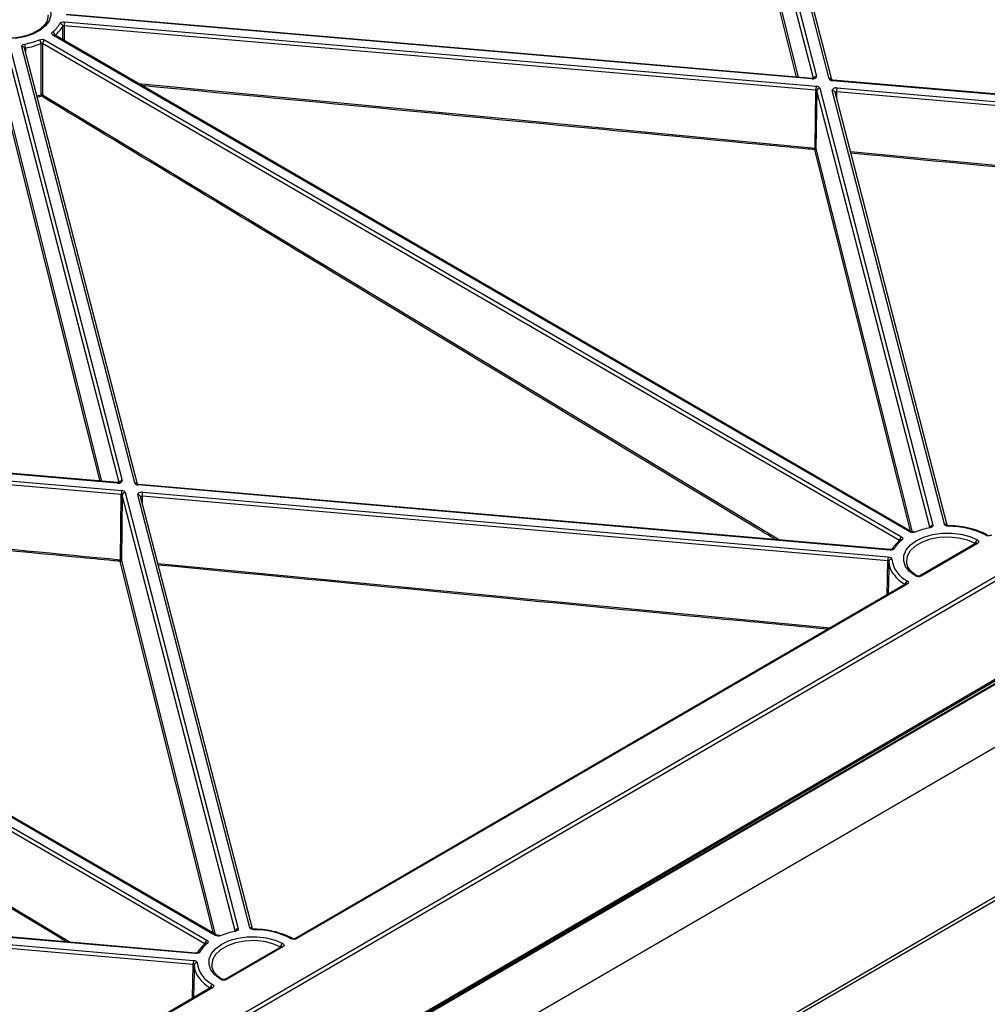
# Model space of a CAD drawing. Units: millimetres. Extents: x 11 to 828, y 20 to 576.
# Drawn here: x 713 to 746, y 148 to 181 of the extents above; entities that cross this region are included whole.
import ezdxf

# ---------------------------------------------------------------- set-up
doc = ezdxf.new("R2010")
doc.units = ezdxf.units.MM

msp = doc.modelspace()

# ---------------------------------------------------------------- linework, layer by layer
at = {"color": 7, "linetype": 'Continuous', "lineweight": 25}
for p, q in [((811.322326, 196.271151), (688.649266, 125.008346)), ((811.372524, 196.266116), (688.699464, 125.003311)), ((814.893002, 196.17249), (689.053252, 123.070103)), ((685.524015, 126.844658), (804.223918, 195.79939)), ((804.294578, 195.681263), (685.594676, 126.72653)), ((736.581144, 194.115677), (740.400874, 179.359421)), ((740.829955, 179.274688), (736.979278, 194.150499)), ((740.923056, 179.232771), (737.07612, 194.094125)), ((689.055363, 117.963242), (814.404503, 190.780627)), ((688.973764, 117.798238), (814.322905, 190.615622)), ((740.241922, 179.266937), (714.776169, 181.449958)), ((740.250496, 179.285138), (714.784744, 181.468159)), ((740.374356, 178.880333), (714.702538, 181.08102)), ((714.717161, 181.218799), (740.388979, 179.018113)), ((743.588262, 163.791445), (714.321553, 180.762324)), ((743.638458, 163.796519), (714.37175, 180.767398)), ((712.855779, 180.332599), (716.682399, 165.550515)), ((717.111657, 165.465103), (713.253912, 180.367423)), ((717.204758, 165.423186), (713.350754, 180.31105)), ((713.966277, 180.475551), (713.963844, 178.723221)), ((743.232985, 163.504672), (713.966277, 180.475551)), ((714.036933, 180.596983), (743.303641, 163.626104)), ((740.506895, 178.949844), (744.371299, 164.021008)), ((766.528489, 177.013552), (740.947872, 179.20642)), ((766.537064, 177.031753), (740.956446, 179.224621)), ((741.094929, 178.957596), (766.46948, 176.782392)), ((740.347437, 176.901885), (740.374356, 178.880333)), ((740.408046, 178.860828), (740.381128, 176.88238)), ((744.769432, 164.05583), (740.935976, 178.865112)), ((744.861427, 164.018183), (741.032819, 178.808738)), ((766.454858, 176.644613), (741.080306, 178.819817)), ((716.523228, 165.458049), (691.051414, 167.665479)), ((716.531895, 165.476242), (691.060082, 167.683672)), ((716.656, 165.071222), (690.976997, 167.296608)), ((690.991776, 167.434374), (716.670779, 165.208988)), ((690.312332, 166.814358), (719.578512, 149.843785)), ((719.863132, 150.009126), (690.596952, 166.979698)), ((719.913329, 150.0142), (690.647149, 166.984773)), ((719.507856, 149.722353), (690.241676, 166.692925)), ((716.788477, 165.140739), (720.646154, 150.238686)), ((742.908818, 163.171429), (717.229355, 165.396854)), ((742.917485, 163.189621), (717.238022, 165.415047)), ((717.376906, 165.147794), (742.849179, 162.940323)), ((716.625654, 162.841294), (716.656, 165.071222)), ((716.689628, 165.051723), (716.659282, 162.821794)), ((721.044287, 150.27351), (717.217735, 165.055328)), ((721.136281, 150.235864), (717.314578, 164.998955)), ((742.8344, 162.802558), (717.362128, 165.010028)), ((745.846342, 163.407227), (743.926197, 162.291783)), ((745.896539, 163.402192), (743.976394, 162.286748)), ((743.82788, 162.292252), (743.734428, 162.356783)), ((743.443572, 162.011419), (722.603837, 149.905272)), ((743.49377, 162.006383), (722.654034, 149.900237)), ((719.183666, 149.389057), (695.2459, 151.462898)), ((719.19233, 149.407251), (695.254564, 151.481091)), ((719.109271, 149.020185), (695.171505, 151.094025)), ((695.186279, 151.231791), (719.124045, 149.157951)), ((722.121212, 149.624908), (720.201067, 148.509464)), ((722.17141, 149.619873), (720.251265, 148.504429)), ((720.102751, 148.509933), (720.009299, 148.574464)), ((719.718443, 148.229099), (697.760044, 135.473103)), ((719.768641, 148.224064), (697.810242, 135.468068))]:
    msp.add_line(p, q, dxfattribs=at)
at = {"color": 8, "linetype": 'Continuous', "lineweight": 25}
for p, q in [((740.297095, 179.28945), (736.482295, 194.026661)), ((736.462289, 192.528763), (739.768967, 179.326416)), ((696.484827, 129.560153), (797.373161, 188.475388)), ((797.400468, 188.428796), (717.000687, 141.478154)), ((714.702538, 181.08102), (714.708283, 180.572253)), ((713.379908, 180.321217), (713.382277, 180.189279)), ((716.57862, 165.480543), (712.75693, 180.243582)), ((717.239432, 179.104516), (740.347437, 176.901885)), ((713.771869, 178.684298), (713.912778, 178.725866)), ((713.935236, 178.675154), (713.785658, 178.631034)), ((713.963844, 178.723221), (739.130411, 163.517816)), ((744.267532, 163.950989), (740.408046, 178.860828)), ((741.080306, 178.819817), (741.084367, 178.609597)), ((712.733623, 178.498776), (715.982652, 165.52384)), ((740.381128, 176.88238), (743.661925, 163.788719)), ((741.556094, 176.787237), (765.051115, 174.563597)), ((720.542387, 150.168666), (716.689628, 165.051723)), ((717.362128, 165.010028), (717.366195, 164.79956)), ((743.237443, 163.501164), (743.232985, 163.504672)), ((716.659282, 162.821794), (719.859531, 150.045396)), ((742.816879, 161.647362), (742.8344, 162.802558)), ((717.90495, 162.718371), (740.869016, 160.515816)), ((719.512314, 149.718845), (719.507856, 149.722353)), ((719.091764, 147.865051), (719.109271, 149.020185))]:
    msp.add_line(p, q, dxfattribs=at)
at = {"color": 8, "linetype": 'Continuous', "lineweight": 25, "flags": 128}
for points in [[(739.719156, 179.330686), (739.217635, 181.332801), (736.422408, 192.49366)], [(714.663987, 180.597939), (714.663067, 180.678809), (714.658648, 181.065239)], [(740.250496, 179.285138), (740.25001, 179.285098), (740.247489, 179.282638), (740.244758, 179.276507), (740.241922, 179.266937)], [(740.947872, 179.20642), (740.950708, 179.215991), (740.953439, 179.222122), (740.95596, 179.224582), (740.956446, 179.224621)], [(715.932846, 165.528156), (715.494447, 167.278744), (712.693739, 178.463676)], [(743.606604, 163.814991), (743.18208, 165.509033), (740.341263, 176.847271)], [(716.531895, 165.476242), (716.531403, 165.476203), (716.528854, 165.473745), (716.526095, 165.467616), (716.523228, 165.458049)], [(717.229355, 165.396854), (717.232222, 165.406422), (717.234981, 165.412551), (717.23753, 165.415008), (717.238022, 165.415047)], [(745.82475, 163.396209), (745.558743, 163.509566), (745.254345, 163.583574), (744.928508, 163.614112), (744.599378, 163.599479), (744.285285, 163.540489), (744.003721, 163.440429), (743.770368, 163.30487), (743.598221, 163.141363), (743.496867, 162.959012), (743.47074, 162.794872)], [(742.908818, 163.171429), (742.911684, 163.180996), (742.914444, 163.187125), (742.916992, 163.189582), (742.917485, 163.189621)], [(719.802513, 150.078459), (719.452464, 151.47581), (716.619406, 162.78669)], [(742.868465, 162.780057), (742.864688, 162.532797), (742.851522, 161.667486)], [(722.09962, 149.61389), (721.833614, 149.727247), (721.529216, 149.801255), (721.203378, 149.831793), (720.874248, 149.817159), (720.560155, 149.75817), (720.278592, 149.65811), (720.045239, 149.522551), (719.873092, 149.359043), (719.771738, 149.176693), (719.74561, 149.012553)], [(719.19233, 149.407251), (719.191838, 149.407212), (719.18929, 149.404754), (719.186531, 149.398625), (719.183666, 149.389057)], [(719.143337, 148.997685), (719.139561, 148.750425), (719.126395, 147.885169)]]:
    msp.add_lwpolyline(points, dxfattribs=at)
at = {"color": 7, "linetype": 'Continuous', "lineweight": 25, "flags": 128}
for points in [[(713.815356, 182.120527), (714.018447, 181.974007), (714.1625, 181.805559), (714.24078, 181.623058), (714.249626, 181.435039), (714.188624, 181.250294), (714.060627, 181.07746), (713.87162, 180.924619), (713.63044, 180.798918), (713.348365, 180.706234), (713.038585, 180.650902)], [(713.912778, 178.725866), (713.91282, 178.759976), (713.913142, 179.023659), (713.914386, 180.078418), (713.914839, 180.478044)], [(744.276513, 163.931714), (744.270481, 163.940844), (744.264678, 163.94655), (744.259323, 163.948619), (744.257605, 163.948467)], [(743.775164, 162.288689), (743.578309, 162.441285), (743.443489, 162.615125), (743.377184, 162.801855), (743.382578, 162.992503), (743.459413, 163.177908), (743.603996, 163.349161), (743.809381, 163.498033), (744.065698, 163.617371), (744.360632, 163.701441), (744.680009, 163.746202), (745.008485, 163.749505), (745.330275, 163.71119), (745.629918, 163.633098), (745.893014, 163.518983)], [(743.47074, 162.794872), (743.471951, 162.767974), (743.472877, 162.757111)], [(720.532453, 150.166143), (720.534179, 150.166297), (720.539534, 150.164228), (720.545337, 150.158522), (720.551369, 150.149392)], [(720.050034, 148.506369), (719.853179, 148.658966), (719.71836, 148.832806), (719.652054, 149.019536), (719.657449, 149.210184), (719.734283, 149.395588), (719.878867, 149.566841), (720.084252, 149.715714), (720.340569, 149.835052), (720.635502, 149.919121), (720.95488, 149.963883), (721.283356, 149.967186), (721.605146, 149.928871), (721.904788, 149.850779), (722.167885, 149.736664)], [(719.74561, 149.012553), (719.746822, 148.985655), (719.747748, 148.974792)]]:
    msp.add_lwpolyline(points, dxfattribs=at)
at = {"color": 7, "linetype": 'Continuous', "lineweight": 25}
for centre, radius, start, end in [((713.647194, 181.697901), 1.060762, 308.4188904, 329.7530208), ((713.694104, 181.627676), 1.116549, 308.4188904, 329.7530208), ((714.546904, 181.052314), 0.112489, 6.5976621, 81.4924186), ((715.368688, 181.079986), 0.666151, 167.972548, 179.9111188), ((712.867474, 183.039374), 2.627107, 280.5547888, 292.1245961), ((713.731587, 180.471857), 0.183356, 1.9335345, 46.8869817), ((713.058776, 180.31859), 0.321142, 0.4685495, 25.4745025), ((712.873377, 183.039698), 2.76527, 280.5547888, 292.1245961), ((714.120391, 180.46715), 0.154343, 122.733384, 176.8800084), ((741.040506, 178.8793), 0.666151, 167.972548, 179.9111188), ((740.509024, 178.848089), 0.101778, 91.1983447, 172.8095802), ((741.746456, 178.818783), 0.666151, 167.972548, 179.9111188), ((713.935296, 178.66632), 0.063661, 63.356441, 110.7142681), ((713.988003, 178.72885), 0.075283, 182.2716907, 225.4998166), ((713.901036, 178.728056), 0.062993, 302.8813162, 355.5983115), ((740.063144, 176.906371), 0.284329, 348.0031236, 359.0959185), ((740.340769, 176.888019), 0.040751, 270.6937218, 352.046089), ((740.348818, 176.865422), 0.036489, 27.693343, 92.1689778), ((717.315227, 165.070179), 0.659227, 167.8446047, 179.9093035), ((716.790606, 165.038983), 0.101778, 91.1986832, 172.8095978), ((718.021354, 165.008985), 0.659227, 167.8446047, 179.9093035), ((743.740168, 163.756685), 0.038326, 42.7877716, 105.4907022), ((744.757724, 161.349046), 2.627116, 100.5544999, 112.1245829), ((745.005316, 163.990016), 0.100146, 171.2435179, 181.8953887), ((744.92543, 161.244013), 2.742765, 62.7004741, 90.4220687), ((743.978996, 162.689553), 1.062144, 128.4283139, 149.6320192), ((743.387099, 163.496272), 0.154343, 122.733384, 176.8800084), ((745.983562, 163.388272), 0.15901, 124.7114503, 177.1387644), ((716.344005, 162.845862), 0.281686, 347.8739233, 359.0707862), ((716.618922, 162.82744), 0.040753, 270.6802943, 352.0368587), ((716.626997, 162.804864), 0.036454, 27.6721991, 92.1118951), ((743.493626, 162.801514), 0.659227, 167.8446047, 179.9093035), ((742.961364, 162.768182), 0.093655, 85.6886203, 172.7156344), ((743.613665, 162.813802), 0.745964, 182.5927483, 209.5982861), ((743.917761, 162.978422), 0.956521, 187.0168381, 243.821421), ((743.574771, 161.990799), 0.151453, 121.4396916, 176.7052785), ((720.015039, 149.974366), 0.038326, 42.7877716, 105.4907022), ((721.032592, 147.566735), 2.627107, 100.5547888, 112.1245961), ((721.280212, 150.207697), 0.100186, 171.2470953, 181.894649), ((721.200298, 147.461687), 2.742772, 62.7004971, 90.4223351), ((720.253838, 148.907262), 1.062104, 128.4280432, 149.6355021), ((719.66197, 149.713952), 0.154343, 122.733384, 176.8800084), ((722.258432, 149.605952), 0.15901, 124.7114503, 177.1387644), ((719.768694, 149.019141), 0.659424, 167.8482891, 179.9093561), ((719.236239, 148.98581), 0.093658, 85.6905302, 172.7155928), ((719.888555, 149.031489), 0.745984, 182.5972481, 209.5989936), ((720.192654, 149.196124), 0.95655, 187.0209498, 243.8208041), ((719.849641, 148.20848), 0.151453, 121.4396916, 176.7052785)]:
    msp.add_arc(centre, radius, start, end, dxfattribs=at)
at = {"color": 8, "linetype": 'Continuous', "lineweight": 25}
for centre, radius, start, end in [((714.251802, 180.74119), 0.136951, 7.1137199, 66.5240775), ((714.350926, 180.722581), 0.049419, 65.0781318, 126.4666271), ((713.269608, 180.28302), 0.08585, 19.0565599, 100.5352595), ((740.405378, 179.25214), 0.107376, 92.4041106, 157.0283387), ((740.843125, 179.182213), 0.093408, 36.7085835, 98.1053946), ((740.951673, 178.780708), 0.085851, 19.0559009, 100.5349749), ((716.688788, 165.440318), 0.110382, 93.3182246, 155.0637856), ((717.124829, 165.372637), 0.0934, 36.6855992, 98.1071021), ((717.233432, 164.970925), 0.08585, 19.0565599, 100.5352595), ((743.617594, 163.751819), 0.049301, 64.6063242, 126.510002), ((744.375709, 163.913944), 0.107155, 92.3587015, 157.6530612), ((744.782705, 163.964023), 0.092761, 34.6942794, 98.2266995), ((743.290471, 163.46816), 0.060522, 62.0508091, 125.2082706), ((746.21284, 163.642376), 0.04881, 66.9735983, 127.1291229), ((743.0416, 163.149591), 0.079741, 74.7440877, 145.9665546), ((745.867332, 163.363747), 0.048281, 52.7749772, 115.7692598), ((744.033508, 163.085483), 1.245544, 210.9260881, 240.6792564), ((743.804478, 162.246105), 0.051698, 62.556977, 124.543205), ((743.947198, 162.248338), 0.048247, 52.7600557, 115.9182678), ((743.464406, 161.96638), 0.049624, 53.7203391, 114.8238979), ((719.8923, 149.971108), 0.047918, 63.4697567, 127.4957439), ((720.652434, 150.128804), 0.110061, 93.2711267, 155.9587258), ((721.05756, 150.181704), 0.092761, 34.6947506, 98.2269922), ((719.565437, 149.684339), 0.061809, 62.7819636, 124.4850558), ((722.48771, 149.860057), 0.04881, 66.9735983, 127.1291229), ((722.624844, 149.861848), 0.048227, 52.7515844, 116.0030257), ((719.316446, 149.367213), 0.079751, 74.7475152, 145.9421694), ((722.142203, 149.581428), 0.048281, 52.7749772, 115.7692598), ((720.30839, 149.303177), 1.245561, 210.9269125, 240.6790857), ((720.079349, 148.463786), 0.051698, 62.5569794, 124.5432048), ((720.222068, 148.466019), 0.048247, 52.7600582, 115.9182426), ((719.739277, 148.18406), 0.049624, 53.7203391, 114.8238979)]:
    msp.add_arc(centre, radius, start, end, dxfattribs=at)
at = {"color": 7, "linetype": 'Continuous', "lineweight": 25}
for centre, major_axis, ratio, start_param, end_param in [((740.262411, 179.34733), (0.140017, 0.000028), 0.580392757, 4.565410785, 6.432186794), ((740.968411, 179.286809), (0.140009, 0.000074), 0.580393115, 3.290395713, 4.564854085), ((740.36844, 178.937724), (0.140009, 0.000074), 0.580393115, 0.148803059, 1.423261431), ((741.074439, 178.877203), (0.140017, 0.000028), 0.580392757, 1.423818131, 3.290594141), ((740.368473, 178.856291), (0.040005, 0.00152), 0.60329556, 0.125872934, 1.400331305), ((716.543936, 165.538423), (0.140017, 0.000028), 0.580392978, 4.56383065, 6.432194989), ((716.650022, 165.128618), (0.140009, 0.000074), 0.580392994, 0.148810973, 1.421680842), ((717.250113, 165.477224), (0.140009, 0.000074), 0.580392994, 3.290403627, 4.563273495), ((717.356198, 165.06742), (0.140017, 0.000028), 0.580392978, 1.422237997, 3.290602335), ((716.650055, 165.047185), (0.040005, 0.00152), 0.60326253, 0.125879922, 1.398749791)]:
    msp.add_ellipse(centre, major_axis=major_axis, ratio=ratio, start_param=start_param, end_param=end_param, dxfattribs=at)
at = {"color": 8, "linetype": 'Continuous', "lineweight": 25}
for centre, major_axis, ratio, start_param, end_param in [((741.074473, 178.79577), (0.04001, -0.002062), 0.61095145, 1.456030841, 2.888158201), ((717.356232, 164.985986), (0.04001, -0.002063), 0.611010657, 1.454469229, 2.887513867)]:
    msp.add_ellipse(centre, major_axis=major_axis, ratio=ratio, start_param=start_param, end_param=end_param, dxfattribs=at)
for points, knots in [([(763.135204, 177.323373), (762.747858, 177.557069), (757.534486, 180.70243), (749.043022, 185.828036), (740.939053, 190.725128), (737.66098, 192.706012)], [0, 0, 0, 0, 0.045615619, 0.61394951, 1, 1, 1, 1]), ([(713.379908, 180.321217), (713.379236, 180.321097), (713.374337, 180.320224), (713.365774, 180.317419), (713.357454, 180.31136), (713.353158, 180.30637), (713.353082, 180.303648), (713.35308, 180.303603)], [0, 0, 0, 0, 0.050060747, 0.365018493, 0.679879357, 0.994771017, 1, 1, 1, 1]), ([(740.341263, 176.847271), (740.314886, 176.849776), (740.183003, 176.862304), (739.629096, 176.914923), (737.413465, 177.125453), (729.882832, 177.841687), (722.774266, 178.520552), (717.353788, 179.038205)], [0, 0, 0, 0, 0.003442279, 0.017211393, 0.072287852, 0.292593688, 1, 1, 1, 1]), ([(738.999409, 163.529169), (738.78209, 163.660348), (733.738785, 166.704622), (725.384028, 171.752357), (717.246713, 176.672787), (713.935236, 178.675154)], [0, 0, 0, 0, 0.026011005, 0.60363557, 1, 1, 1, 1]), ([(764.968902, 174.515838), (764.89709, 174.522618), (763.137163, 174.688776), (755.337755, 175.42537), (747.6102, 176.158019), (741.57075, 176.730618)], [0, 0, 0, 0, 0.009207394, 0.225648667, 1, 1, 1, 1]), ([(694.187985, 164.931549), (695.260839, 164.842774), (698.469178, 164.577297), (705.94862, 163.875413), (712.354769, 163.254948), (716.625654, 162.841294)], [0, 0, 0, 0, 0.143435977, 0.428941366, 1, 1, 1, 1]), ([(716.619406, 162.78669), (716.593036, 162.789227), (716.461184, 162.801911), (715.907409, 162.855182), (713.692311, 163.068453), (708.432969, 163.571033), (701.550574, 164.256332), (696.355233, 164.690084), (694.309917, 164.860844)], [0, 0, 0, 0, 0.003546156, 0.017730782, 0.074469283, 0.301423288, 0.724982482, 1, 1, 1, 1]), ([(714.780486, 149.789469), (714.726054, 149.822349), (712.258652, 151.312754), (707.378491, 154.268913), (699.244064, 159.187774), (693.520608, 162.56663), (690.210859, 164.520548)], [0, 0, 0, 0, 0.006646914, 0.301303561, 0.595959269, 1, 1, 1, 1]), ([(690.238702, 164.56866), (692.673696, 163.134348), (697.543843, 160.265632), (705.766293, 155.303031), (711.554316, 151.805181), (714.908082, 149.778415)], [0, 0, 0, 0, 0.296042712, 0.592104647, 1, 1, 1, 1]), ([(740.786575, 160.467925), (739.213125, 160.618445), (731.590773, 161.34762), (723.968475, 162.080289), (717.919616, 162.661716)], [0, 0, 0, 0, 0.2064258144, 1, 1, 1, 1]), ([(716.682836, 146.465665), (715.234295, 146.604661), (712.098042, 146.905603), (706.948529, 147.397868), (701.234422, 147.955871), (697.207622, 148.317948), (695.194206, 148.498989)], [0, 0, 0, 0, 0.202232033, 0.437855107, 0.71892522, 1, 1, 1, 1]), ([(695.200036, 148.55361), (699.178069, 148.183989), (706.366438, 147.516076), (713.554458, 146.822803), (716.764639, 146.513186)], [0, 0, 0, 0, 0.553398526, 1, 1, 1, 1])]:
    msp.add_open_spline(points, degree=3, knots=knots, dxfattribs=at)
at = {"color": 7, "linetype": 'Continuous', "lineweight": 25}
for points, knots in [([(714.151599, 181.446391), (714.15048, 181.399178), (714.148233, 181.304337), (714.074493, 181.157674), (713.945794, 181.013335), (713.758326, 180.88318), (713.527318, 180.776787), (713.26115, 180.702757), (713.051219, 180.664228), (712.933347, 180.662019), (712.914482, 180.661666)], [0, 0, 0, 0, 0.134343794, 0.269868299, 0.413991599, 0.554354069, 0.693867204, 0.833422641, 0.973340993, 1, 1, 1, 1]), ([(714.563546, 181.163565), (714.573782, 181.181795), (714.594984, 181.197426), (714.650921, 181.217541), (714.684485, 181.2216), (714.717161, 181.218799)], [0, 0, 0, 0, 0.5, 0.5, 1, 1, 1, 1]), ([(714.702538, 181.08102), (714.693204, 181.082034), (714.683611, 181.080994), (714.667625, 181.075245), (714.661569, 181.07066), (714.658648, 181.065239)], [0, 0, 0, 0, 0.5, 0.5, 1, 1, 1, 1]), ([(713.8569, 180.605708), (713.883829, 180.616818), (713.916895, 180.622048), (713.982454, 180.618872), (714.013571, 180.61053), (714.036933, 180.596983)], [0, 0, 0, 0, 0.5, 0.5, 1, 1, 1, 1]), ([(714.321553, 180.762324), (714.298191, 180.775871), (714.283794, 180.793915), (714.278258, 180.831962), (714.287241, 180.851166), (714.306358, 180.866806)], [0, 0, 0, 0, 0.5, 0.5, 1, 1, 1, 1]), ([(714.371828, 180.767375), (714.371756, 180.767409), (714.369483, 180.7685), (714.369639, 180.768596), (714.369791, 180.76869)], [0, 0, 0, 0, 0.031715143, 1, 1, 1, 1]), ([(713.253912, 180.367423), (713.249004, 180.38638), (713.255909, 180.405863), (713.290422, 180.43838), (713.317311, 180.45073), (713.348696, 180.456717)], [0, 0, 0, 0, 0.5, 0.5, 1, 1, 1, 1]), ([(713.966277, 180.475551), (713.959605, 180.479635), (713.950714, 180.482138), (713.931978, 180.483046), (713.92253, 180.481431), (713.914839, 180.478044)], [0, 0, 0, 0, 0.5, 0.5, 1, 1, 1, 1]), ([(740.312985, 179.295943), (740.313094, 179.296057), (740.313798, 179.296794), (740.310685, 179.29427), (740.302308, 179.29064), (740.28859, 179.28679), (740.270539, 179.284291), (740.257425, 179.284845), (740.250496, 179.285138)], [0, 0, 0, 0, 0.032731186, 0.21153254, 0.3887752, 0.572868165, 0.774335209, 1, 1, 1, 1]), ([(740.956446, 179.224621), (740.950464, 179.225384), (740.939006, 179.226846), (740.926305, 179.230916), (740.91858, 179.234857), (740.918128, 179.235282), (740.917905, 179.235492)], [0, 0, 0, 0, 0.277147552, 0.530895944, 0.768909799, 1, 1, 1, 1]), ([(716.59451, 165.487036), (716.594619, 165.48715), (716.595323, 165.487887), (716.59221, 165.485363), (716.583833, 165.481733), (716.570115, 165.477883), (716.552022, 165.475378), (716.538866, 165.475943), (716.531895, 165.476242)], [0, 0, 0, 0, 0.032681193, 0.211235284, 0.388232518, 0.572070027, 0.773257397, 1, 1, 1, 1]), ([(717.238022, 165.415047), (717.232048, 165.415815), (717.220604, 165.417286), (717.20794, 165.421358), (717.200264, 165.425286), (717.199831, 165.425697), (717.199618, 165.425899)], [0, 0, 0, 0, 0.277510998, 0.531579381, 0.769987445, 1, 1, 1, 1]), ([(743.768295, 163.78272), (743.741365, 163.77161), (743.708299, 163.766381), (743.642741, 163.769556), (743.611624, 163.777898), (743.588262, 163.791445)], [0, 0, 0, 0, 0.5, 0.5, 1, 1, 1, 1]), ([(743.729975, 163.793742), (743.729538, 163.793529), (743.726648, 163.792118), (743.715757, 163.788931), (743.698955, 163.78635), (743.67922, 163.785968), (743.66043, 163.788492), (743.647078, 163.792312), (743.639964, 163.795601), (743.639046, 163.796215), (743.638869, 163.796334)], [0, 0, 0, 0, 0.027305512, 0.180710648, 0.335185084, 0.505298677, 0.683249555, 0.837387293, 0.968563887, 1, 1, 1, 1]), ([(744.283354, 163.957609), (744.28323, 163.957483), (744.282961, 163.957208), (744.276529, 163.953783), (744.267457, 163.950366), (744.259985, 163.949148), (744.257597, 163.948758)], [0, 0, 0, 0, 0.252255206, 0.546678495, 0.855083494, 1, 1, 1, 1]), ([(744.371299, 164.021008), (744.376206, 164.00205), (744.3693, 163.982568), (744.334787, 163.950051), (744.307898, 163.937701), (744.276513, 163.931714)], [0, 0, 0, 0, 0.5, 0.5, 1, 1, 1, 1]), ([(744.905225, 163.986704), (744.872199, 163.987056), (744.840262, 163.994256), (744.790811, 164.019427), (744.774339, 164.036872), (744.769432, 164.05583)], [0, 0, 0, 0, 0.5, 0.5, 1, 1, 1, 1]), ([(744.906274, 164.00555), (744.904423, 164.005488), (744.895747, 164.005197), (744.880904, 164.007582), (744.866417, 164.011722), (744.858274, 164.015871), (744.85758, 164.016459), (744.857232, 164.016754)], [0, 0, 0, 0, 0.071279914, 0.334101812, 0.586031489, 0.79262594, 1, 1, 1, 1]), ([(745.592375, 163.920554), (745.547702, 163.932049), (745.394172, 163.971556), (745.160029, 163.997298), (744.974047, 164.003138), (744.906327, 164.005264)], [0, 0, 0, 0, 0.206947562, 0.711233698, 1, 1, 1, 1]), ([(746.23192, 163.687304), (746.184594, 163.711933), (746.04762, 163.783212), (745.835011, 163.866471), (745.658028, 163.90592), (745.592375, 163.920554)], [0, 0, 0, 0, 0.249296102, 0.721524084, 1, 1, 1, 1]), ([(743.255551, 163.517588), (743.219378, 163.486103), (743.119434, 163.399111), (743.030782, 163.288228), (742.98403, 163.208701), (742.975533, 163.194247)], [0, 0, 0, 0, 0.317009604, 0.875866541, 1, 1, 1, 1]), ([(743.303641, 163.626104), (743.327003, 163.612557), (743.3414, 163.594513), (743.346937, 163.556466), (743.337954, 163.537262), (743.318837, 163.521622)], [0, 0, 0, 0, 0.5, 0.5, 1, 1, 1, 1]), ([(745.893014, 163.518983), (745.906805, 163.511501), (745.917759, 163.502546), (745.932979, 163.482698), (745.937107, 163.471867), (745.938123, 163.439433), (745.923238, 163.417701), (745.896539, 163.402192)], [0, 0, 0, 0, 0.25, 0.25, 0.5, 0.5, 1, 1, 1, 1]), ([(746.379164, 163.682556), (746.366278, 163.67507), (746.35114, 163.669179), (746.317776, 163.661031), (746.299763, 163.65887), (746.245731, 163.65852), (746.209725, 163.666676), (746.183377, 163.681292)], [0, 0, 0, 0, 0.25, 0.25, 0.5, 0.5, 1, 1, 1, 1]), ([(743.062582, 163.226522), (743.052296, 163.208301), (743.031052, 163.19269), (742.975061, 163.172626), (742.941485, 163.168598), (742.908818, 163.171429)], [0, 0, 0, 0, 0.5, 0.5, 1, 1, 1, 1]), ([(742.980315, 163.200653), (742.980333, 163.200673), (742.980935, 163.201342), (742.978493, 163.199184), (742.971165, 163.195793), (742.958179, 163.191742), (742.940984, 163.189283), (742.926498, 163.188584), (742.918995, 163.189657), (742.91766, 163.189848)], [0, 0, 0, 0, 0.00530076, 0.17856891, 0.34424249, 0.544792032, 0.73498477, 0.952856245, 1, 1, 1, 1]), ([(745.847947, 163.40825), (745.848233, 163.408299), (745.848557, 163.408354), (745.846377, 163.407298), (745.846126, 163.407177)], [0, 0, 0, 0, 0.884750139, 1, 1, 1, 1]), ([(742.868465, 162.780057), (742.868286, 162.785745), (742.864735, 162.791161), (742.852326, 162.799356), (742.843733, 162.801963), (742.8344, 162.802558)], [0, 0, 0, 0, 0.5, 0.5, 1, 1, 1, 1]), ([(742.849179, 162.940323), (742.881847, 162.937492), (742.911908, 162.927953), (742.955326, 162.899277), (742.967767, 162.88074), (742.968404, 162.861572)], [0, 0, 0, 0, 0.5, 0.5, 1, 1, 1, 1]), ([(743.734428, 162.356783), (743.733875, 162.357164), (743.67259, 162.399432), (743.583478, 162.494976), (743.494687, 162.632425), (743.482415, 162.721675), (743.476852, 162.762135)], [0, 0, 0, 0, 0.003200401, 0.354930858, 0.707565364, 1, 1, 1, 1]), ([(743.495773, 162.120018), (743.508376, 162.112378), (743.518192, 162.103474), (743.53152, 162.083945), (743.534867, 162.073453), (743.53435, 162.042089), (743.519543, 162.021356), (743.49377, 162.006383)], [0, 0, 0, 0, 0.25, 0.25, 0.5, 0.5, 1, 1, 1, 1]), ([(743.976394, 162.286748), (743.963045, 162.278993), (743.947241, 162.272939), (743.912534, 162.264791), (743.893733, 162.262773), (743.837851, 162.263312), (743.80097, 162.272694), (743.775164, 162.288689)], [0, 0, 0, 0, 0.25, 0.25, 0.5, 0.5, 1, 1, 1, 1]), ([(743.926141, 162.291757), (743.926116, 162.29174), (743.925501, 162.291331), (743.91963, 162.288391), (743.908526, 162.284835), (743.89205, 162.281821), (743.872469, 162.281133), (743.853742, 162.28316), (743.839093, 162.286906), (743.830465, 162.29067), (743.82898, 162.291656), (743.82847, 162.291995)], [0, 0, 0, 0, 0.004939517, 0.120604145, 0.235016636, 0.376187974, 0.522475547, 0.675776803, 0.807112384, 0.933626455, 1, 1, 1, 1]), ([(743.445429, 162.012552), (743.445498, 162.012625), (743.446121, 162.013285), (743.444597, 162.012218), (743.443244, 162.011271)], [0, 0, 0, 0, 0.111414225, 1, 1, 1, 1]), ([(720.043165, 150.000401), (720.016236, 149.989291), (719.98317, 149.984061), (719.917611, 149.987237), (719.886494, 149.995579), (719.863132, 150.009126)], [0, 0, 0, 0, 0.5, 0.5, 1, 1, 1, 1]), ([(720.004846, 150.011423), (720.004409, 150.01121), (720.001519, 150.009799), (719.990627, 150.006611), (719.973825, 150.004031), (719.95409, 150.003649), (719.935303, 150.006172), (719.921941, 150.009996), (719.914811, 150.013295), (719.91389, 150.013912), (719.913704, 150.014036)], [0, 0, 0, 0, 0.027258445, 0.18039915, 0.334607313, 0.504427674, 0.682071811, 0.835943857, 0.966894336, 1, 1, 1, 1]), ([(720.558209, 150.175287), (720.558085, 150.175161), (720.557817, 150.174886), (720.551385, 150.171461), (720.542316, 150.168044), (720.534847, 150.166827), (720.532461, 150.166438)], [0, 0, 0, 0, 0.252290725, 0.54676845, 0.855228856, 1, 1, 1, 1]), ([(720.646154, 150.238686), (720.651061, 150.219729), (720.644156, 150.200246), (720.609643, 150.167729), (720.582755, 150.155379), (720.551369, 150.149392)], [0, 0, 0, 0, 0.5, 0.5, 1, 1, 1, 1]), ([(721.180081, 150.204384), (721.147055, 150.204737), (721.115117, 150.211937), (721.065666, 150.237107), (721.049194, 150.254553), (721.044287, 150.27351)], [0, 0, 0, 0, 0.5, 0.5, 1, 1, 1, 1]), ([(721.181129, 150.223231), (721.179278, 150.223169), (721.170603, 150.222878), (721.155759, 150.225263), (721.141271, 150.229403), (721.133129, 150.233552), (721.132435, 150.23414), (721.132087, 150.234434)], [0, 0, 0, 0, 0.071279512, 0.334099724, 0.586028221, 0.792621602, 1, 1, 1, 1]), ([(721.867246, 150.138235), (721.822573, 150.14973), (721.669043, 150.189236), (721.434894, 150.21498), (721.248907, 150.220819), (721.181182, 150.222945)], [0, 0, 0, 0, 0.206943849, 0.711218472, 1, 1, 1, 1]), ([(722.50679, 149.904985), (722.459464, 149.929613), (722.322491, 150.000893), (722.109882, 150.084152), (721.932899, 150.123601), (721.867246, 150.138235)], [0, 0, 0, 0, 0.249296337, 0.721524766, 1, 1, 1, 1]), ([(719.530421, 149.735269), (719.494248, 149.703783), (719.394305, 149.616792), (719.305639, 149.505892), (719.25888, 149.426347), (719.250374, 149.411875)], [0, 0, 0, 0, 0.3169613572, 0.8757315904, 1, 1, 1, 1]), ([(719.578512, 149.843785), (719.601874, 149.830238), (719.616271, 149.812194), (719.621808, 149.774147), (719.612825, 149.754943), (719.593707, 149.739303)], [0, 0, 0, 0, 0.5, 0.5, 1, 1, 1, 1]), ([(722.167885, 149.736664), (722.181676, 149.729182), (722.19263, 149.720226), (722.207849, 149.700379), (722.211977, 149.689548), (722.212994, 149.657113), (722.198109, 149.635382), (722.17141, 149.619873)], [0, 0, 0, 0, 0.25, 0.25, 0.5, 0.5, 1, 1, 1, 1]), ([(722.654034, 149.900237), (722.641148, 149.892751), (722.626011, 149.88686), (722.592646, 149.878711), (722.574633, 149.876551), (722.520602, 149.876201), (722.484595, 149.884357), (722.458248, 149.898972)], [0, 0, 0, 0, 0.25, 0.25, 0.5, 0.5, 1, 1, 1, 1]), ([(722.603727, 149.905221), (722.60368, 149.905189), (722.603021, 149.904749), (722.596933, 149.901741), (722.585602, 149.898182), (722.568943, 149.895231), (722.549304, 149.894642), (722.530622, 149.896801), (722.516477, 149.900483), (722.508571, 149.903933), (722.507384, 149.904701), (722.50716, 149.904846)], [0, 0, 0, 0, 0.009287688, 0.129959452, 0.249762017, 0.395584896, 0.548440027, 0.70733889, 0.841471446, 0.970005658, 1, 1, 1, 1]), ([(719.337426, 149.444155), (719.327141, 149.425933), (719.305898, 149.410322), (719.249909, 149.390256), (719.216333, 149.386227), (719.183666, 149.389057)], [0, 0, 0, 0, 0.5, 0.5, 1, 1, 1, 1]), ([(719.255158, 149.418283), (719.255175, 149.418303), (719.255777, 149.418972), (719.253335, 149.416814), (719.246008, 149.413423), (719.233023, 149.409372), (719.215828, 149.406913), (719.201334, 149.406214), (719.193823, 149.407288), (719.19248, 149.40748)], [0, 0, 0, 0, 0.0052541155, 0.1784837282, 0.3441151689, 0.544619641, 0.7347631888, 0.9525806482, 1, 1, 1, 1]), ([(722.122818, 149.625931), (722.123104, 149.62598), (722.123427, 149.626035), (722.121248, 149.624979), (722.120997, 149.624858)], [0, 0, 0, 0, 0.884753957, 1, 1, 1, 1]), ([(719.143337, 148.997685), (719.143158, 149.003373), (719.139606, 149.008789), (719.127197, 149.016984), (719.118604, 149.01959), (719.109271, 149.020185)], [0, 0, 0, 0, 0.5, 0.5, 1, 1, 1, 1]), ([(719.124045, 149.157951), (719.156713, 149.155121), (719.186775, 149.145582), (719.230195, 149.116908), (719.242638, 149.098371), (719.243277, 149.079203)], [0, 0, 0, 0, 0.5, 0.5, 1, 1, 1, 1]), ([(720.009299, 148.574464), (720.008746, 148.574845), (719.947461, 148.617112), (719.858349, 148.712656), (719.769557, 148.850106), (719.757286, 148.939355), (719.751723, 148.979816)], [0, 0, 0, 0, 0.003200401, 0.354930858, 0.707565364, 1, 1, 1, 1]), ([(719.770643, 148.337698), (719.783246, 148.330059), (719.793062, 148.321155), (719.806391, 148.301626), (719.809737, 148.291134), (719.80922, 148.259769), (719.794414, 148.239036), (719.768641, 148.224064)], [0, 0, 0, 0, 0.25, 0.25, 0.5, 0.5, 1, 1, 1, 1]), ([(720.251265, 148.504429), (720.237916, 148.496674), (720.222112, 148.49062), (720.187405, 148.482472), (720.168604, 148.480454), (720.112721, 148.480992), (720.07584, 148.490375), (720.050034, 148.506369)], [0, 0, 0, 0, 0.25, 0.25, 0.5, 0.5, 1, 1, 1, 1]), ([(720.201012, 148.509438), (720.200987, 148.509421), (720.200372, 148.509012), (720.194501, 148.506072), (720.183397, 148.502516), (720.16692, 148.499502), (720.14734, 148.498813), (720.128613, 148.500841), (720.113964, 148.504586), (720.105336, 148.508351), (720.103851, 148.509336), (720.10334, 148.509675)], [0, 0, 0, 0, 0.004938412, 0.120602468, 0.235014576, 0.376186095, 0.522473253, 0.675774529, 0.807110779, 0.933624828, 1, 1, 1, 1]), ([(719.7203, 148.230233), (719.720369, 148.230306), (719.720991, 148.230965), (719.719468, 148.229899), (719.718115, 148.228952)], [0, 0, 0, 0, 0.1114157206, 1, 1, 1, 1])]:
    msp.add_open_spline(points, degree=3, knots=knots, dxfattribs=at)

doc.saveas('drawing.dxf')
